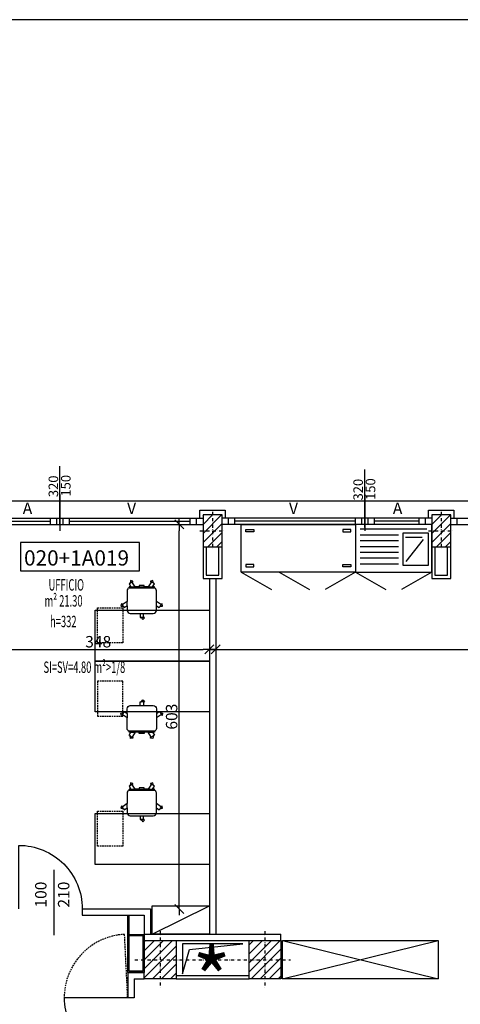
# Model space of a CAD drawing. Extents: x 0 to 7400, y 55 to 3472.
# Drawn here: x 3345 to 4039, y 1922 to 3472 of the extents above; entities that cross this region are included whole.
import ezdxf
from ezdxf.enums import TextEntityAlignment as Align

# ---------------------------------------------------------------- set-up
doc = ezdxf.new("R2010")
doc.units = 0
doc.header["$LTSCALE"] = 10
doc.header["$MEASUREMENT"] = 0
doc.header["$PDMODE"] = 3
doc.header["$PDSIZE"] = -50
doc.linetypes.add('DASHDOT', pattern=[1, 0.5, -0.25, 0, -0.25])
doc.linetypes.add('HIDDEN', pattern=[0.375, 0.25, -0.125])
doc.layers.get('0').update_dxf_attribs({"linetype": 'CONTINUOUS'})
doc.layers.get('DEFPOINTS').update_dxf_attribs({"linetype": 'CONTINUOUS'})
for name, color, linetype in [('ARREDO', 6, 'CONTINUOUS'), ('CARTIGLIO', 6, 'CONTINUOUS'), ('CODIFICA', 4, 'CONTINUOUS'), ('INFISSI', 6, 'CONTINUOUS'), ('MURI', 7, 'CONTINUOUS'), ('PIL', 2, 'CONTINUOUS'), ('QUOTE', 6, 'CONTINUOUS'), ('RETINI', 6, 'CONTINUOUS'), ('RI', 6, 'CONTINUOUS'), ('SCALE', 6, 'CONTINUOUS'), ('TESTI', 6, 'CONTINUOUS')]:
    doc.layers.add(name, color=color, linetype=linetype)
doc.styles.add('1', font='SIMPLEX.SHX', dxfattribs={"width": 0.9})
doc.styles.add('101', font='romans.shx')
doc.styles.add('arial', font='arial.ttf')
doc.styles.add('ROMANS', font='romans.shx', dxfattribs={"width": 0.6, "height": 18})
doc.styles.add('SIMPLEX', font='SIMPLEX', dxfattribs={"height": 20})
doc.dimstyles.new('STILE1', dxfattribs={"dimtxt": 18, "dimasz": 10, "dimexe": 0, "dimexo": 0, "dimgap": 3, "dimtad": 1, "dimdec": 4, "dimzin": 12, "dimdsep": 46, "dimtxsty": 'ROMANS', "dimblk": 'LINEET1', "dimcen": -3, "dimdle": 10, "dimse1": 1, "dimse2": 1, "dimadec": 0, "dimazin": 3, "dimtfac": 0.055556, "dimtdec": 4, "dimtix": 1, "dimtofl": 0, "dimtmove": 0, "dimatfit": 3, "dimldrblk": 'LINEET1', "dimfxl": 0, "dimtvp": 0.055556, "dimtolj": 1, "dimtzin": 0, "dimarcsym": 0})

# ---------------------------------------------------------------- blocks, each defined once
blk = doc.blocks.new('LINEET1')
for q in [(-1, 0), (1, 0)]:
    blk.add_line((0, 0), q)
at = {"color": 3}
blk.add_line((-0.71, -0.71), (0.71, 0.71), dxfattribs=at)
blk = doc.blocks.new('*D40')
at = {"layer": 'DEFPOINTS', "color": 0}
for p in [(3653.6, 2592.4), (6163.6, 2592.4), (6163.6, 2480.8)]:
    blk.add_point(p, dxfattribs=at)
at = {"layer": 'QUOTE', "color": 0, "lineweight": -2}
blk.add_line((3663.6, 2480.8), (6153.6, 2480.8), dxfattribs=at)
at = {"layer": 'QUOTE', "color": 0, "lineweight": -2, "xscale": 10, "yscale": 10, "zscale": 10, "rotation": 180}
blk.add_blockref('LINEET1', (3653.6, 2480.8), dxfattribs=at)
at = {"layer": 'QUOTE', "color": 0, "lineweight": -2, "xscale": 10, "yscale": 10, "zscale": 10}
blk.add_blockref('LINEET1', (6163.6, 2480.8), dxfattribs=at)
at = {"layer": 'QUOTE', "color": 0, "insert": (4908.6, 2492.8), "char_height": 18, "attachment_point": 5, "style": 'ROMANS'}
blk.add_mtext('\\A1;2508', dxfattribs=at)
blk = doc.blocks.new('*X8')
at = {"color": 0}
for p, q in [((3663.77907, 5191.129717), (3693.081728, 5220.432376)), ((3663.77907, 5205.271853), (3678.939593, 5220.432376)), ((3663.77907, 5219.413988), (3664.797457, 5220.432376)), ((3663.77907, 5176.987582), (3693.77907, 5206.987582)), ((3671.366, 5170.432376), (3693.77907, 5192.845446)), ((3685.508135, 5170.432376), (3693.77907, 5178.70331))]:
    blk.add_line(p, q, dxfattribs=at)
blk = doc.blocks.new('*D42')
at = {"layer": 'DEFPOINTS', "color": 0}
for p in [(3293.6, 2490.9), (3643.6, 2490.9), (3643.6, 2480.8)]:
    blk.add_point(p, dxfattribs=at)
at = {"layer": 'QUOTE', "color": 0, "lineweight": -2}
blk.add_line((3303.6, 2480.8), (3633.6, 2480.8), dxfattribs=at)
at = {"layer": 'QUOTE', "color": 0, "lineweight": -2, "xscale": 10, "yscale": 10, "zscale": 10, "rotation": 180}
blk.add_blockref('LINEET1', (3293.6, 2480.8), dxfattribs=at)
at = {"layer": 'QUOTE', "color": 0, "lineweight": -2, "xscale": 10, "yscale": 10, "zscale": 10}
blk.add_blockref('LINEET1', (3643.6, 2480.8), dxfattribs=at)
at = {"layer": 'QUOTE', "color": 0, "insert": (3468.6, 2492.8), "char_height": 18, "attachment_point": 5, "style": 'ROMANS'}
blk.add_mtext('\\A1;348', dxfattribs=at)
blk = doc.blocks.new('*X7')
at = {"color": 0}
for p, q in [((5214.701878, 1679.167972), (5259.193943, 1723.660037)), ((5214.701878, 1693.310107), (5245.051807, 1723.660037)), ((5214.701878, 1707.452243), (5230.909672, 1723.660037)), ((5214.701878, 1721.594379), (5216.767536, 1723.660037)), ((5379.701878, 1716.888751), (5386.473164, 1723.660037)), ((5379.701878, 1702.746615), (5400.615299, 1723.660037)), ((5379.701878, 1688.60448), (5414.757435, 1723.660037)), ((5379.701878, 1674.462344), (5428.89957, 1723.660037)), ((5214.701878, 1665.025836), (5264.701878, 1715.025836)), ((5383.041706, 1663.660037), (5429.701878, 1710.320209)), ((5227.478214, 1663.660037), (5264.701878, 1700.8837)), ((5397.183842, 1663.660037), (5429.701878, 1696.178073)), ((5241.62035, 1663.660037), (5264.701878, 1686.741565)), ((5411.325977, 1663.660037), (5429.701878, 1682.035937)), ((5255.762485, 1663.660037), (5264.701878, 1672.599429)), ((5425.468113, 1663.660037), (5429.701878, 1667.893802))]:
    blk.add_line(p, q, dxfattribs=at)
blk = doc.blocks.new('*D33')
at = {"layer": 'DEFPOINTS', "color": 0}
for p in [(3596.2, 2677.4), (3613.6, 2677.4), (3551.1, 2072.4)]:
    blk.add_point(p, dxfattribs=at)
at = {"layer": 'QUOTE', "color": 0, "lineweight": -2}
blk.add_line((3596.2, 2082.4), (3596.2, 2667.4), dxfattribs=at)
at = {"layer": 'QUOTE', "color": 0, "lineweight": -2, "xscale": 10, "yscale": 10, "zscale": 10}
for p, rotation in [((3596.2, 2677.4), 90), ((3596.2, 2072.4), 270)]:
    blk.add_blockref('LINEET1', p, dxfattribs=dict(at, rotation=rotation))
at = {"layer": 'QUOTE', "color": 0, "insert": (3584.2, 2374.9), "char_height": 18, "attachment_point": 5, "rotation": 90, "style": 'ROMANS'}
blk.add_mtext('\\A1;603', dxfattribs=at)
blk = doc.blocks.new('QUOTASSE')
blk.add_line((0, -102.7), (0, 0))
at = {"style": '1'}
for tag, p in [('LARGHEZZA', (-18, -64)), ('ALTEZZA', (18, -64))]:
    blk.add_attdef(tag, text='', height=18, rotation=90, dxfattribs=at).set_placement(p, align=Align.MIDDLE)

msp = doc.modelspace()

# ---------------------------------------------------------------- linework, layer by layer
for p, q in [((3515.10234, 2032.2815), (3515.10234, 2062.3815)), ((3515.10234, 2032.2815), (3515.10234, 2062.3815)), ((3517.10234, 2032.2815), (3517.10234, 2062.3815)), ((3517.10234, 2032.2815), (3517.10234, 2062.3815))]:
    msp.add_line(p, q)
at = {"layer": 'ARREDO', "color": 6}
for p, q in [((3986.10129, 2669.68492), (3881.02014, 2669.68492)), ((3941.26665, 2660.58262), (3881.02014, 2660.58262)), ((3941.26665, 2651.48031), (3881.02014, 2651.48031)), ((3978.77794, 2656.73142), (3952.41814, 2656.73142)), ((3980.21962, 2653.91404), (3952.71354, 2619.01806)), ((3941.26665, 2642.37801), (3881.02014, 2642.37801)), ((3941.26665, 2633.27571), (3881.02014, 2633.27571)), ((3941.26665, 2624.17341), (3881.02014, 2624.17341)), ((3941.26665, 2615.0711), (3881.02014, 2615.0711)), ((3693.60234, 2602.3815), (3741.23373, 2574.8815)), ((3753.60234, 2602.3815), (3801.23373, 2574.8815)), ((3873.60234, 2602.3815), (3825.97094, 2574.8815)), ((3873.60234, 2602.22098), (3921.23373, 2574.72098)), ((3993.60234, 2602.22098), (3945.97094, 2574.72098)), ((3517.18965, 2577.17772), (3517.18965, 2577.68407)), ((3557.18965, 2577.17772), (3517.18965, 2577.17772)), ((3518.87833, 2584.9114), (3521.79645, 2587.03153)), ((3520.18965, 2579.17772), (3527.02631, 2579.17772)), ((3521.79645, 2587.03153), (3521.79645, 2587.03153)), ((3521.79645, 2587.03153), (3522.76612, 2585.57536)), ((3533.3435, 2579.17772), (3541.03581, 2579.17772)), ((3547.35299, 2579.17772), (3554.18965, 2579.17772)), ((3552.58286, 2587.03153), (3551.61319, 2585.57536)), ((3555.50097, 2584.9114), (3552.58286, 2587.03153)), ((3552.58286, 2587.03153), (3552.58286, 2587.03153)), ((3557.18965, 2577.68407), (3557.18965, 2577.17772)), ((3506.33241, 2551.12627), (3507.78858, 2552.09593)), ((3508.45254, 2548.20815), (3506.33241, 2551.12627)), ((3506.33241, 2551.12627), (3506.33241, 2551.12627)), ((3514.18779, 2549.52045), (3514.18779, 2556.35718)), ((3560.19151, 2549.52045), (3560.19151, 2556.35718)), ((3565.92676, 2548.20815), (3568.0469, 2551.12627)), ((3568.0469, 2551.12627), (3566.59073, 2552.09593)), ((3568.0469, 2551.12627), (3568.0469, 2551.12627)), ((3534.42042, 2537.10519), (3539.95888, 2537.10519)), ((3539.95888, 2531.13331), (3536.15963, 2531.13331)), ((3539.95888, 2531.13331), (3539.95888, 2532.30283)), ((3534.42042, 2392.29708), (3539.95888, 2392.29708)), ((3539.95888, 2398.26896), (3536.15963, 2398.26896)), ((3539.95888, 2398.26896), (3539.95888, 2397.09943)), ((3508.45254, 2381.19412), (3506.33241, 2378.276)), ((3506.33241, 2378.276), (3507.78858, 2377.30633)), ((3506.33241, 2378.276), (3506.33241, 2378.276)), ((3514.18779, 2379.88181), (3514.18779, 2373.04509)), ((3560.19151, 2379.88181), (3560.19151, 2373.04509)), ((3565.92676, 2381.19412), (3568.0469, 2378.276)), ((3568.0469, 2378.276), (3566.59073, 2377.30633)), ((3568.0469, 2378.276), (3568.0469, 2378.276)), ((3557.18965, 2352.22454), (3517.18965, 2352.22454)), ((3517.18965, 2352.22454), (3517.18965, 2351.71819)), ((3518.87833, 2344.49087), (3521.79645, 2342.37073)), ((3520.18965, 2350.22454), (3527.02631, 2350.22454)), ((3521.79645, 2342.37073), (3522.76612, 2343.82691)), ((3521.79645, 2342.37073), (3521.79645, 2342.37073)), ((3533.3435, 2350.22454), (3541.03581, 2350.22454)), ((3547.35299, 2350.22454), (3554.18965, 2350.22454)), ((3552.58286, 2342.37073), (3551.61319, 2343.82691)), ((3555.50097, 2344.49087), (3552.58286, 2342.37073)), ((3552.58286, 2342.37073), (3552.58286, 2342.37073)), ((3557.18965, 2351.71819), (3557.18965, 2352.22454)), ((3518.87833, 2266.55065), (3521.79645, 2268.67079)), ((3521.79645, 2268.67079), (3522.76612, 2267.21462)), ((3521.79645, 2268.67079), (3521.79645, 2268.67079)), ((3552.58286, 2268.67079), (3551.61319, 2267.21462)), ((3555.50097, 2266.55065), (3552.58286, 2268.67079)), ((3552.58286, 2268.67079), (3552.58286, 2268.67079)), ((3517.18965, 2258.81698), (3517.18965, 2259.32333)), ((3557.18965, 2258.81698), (3517.18965, 2258.81698)), ((3520.18965, 2260.81698), (3527.02631, 2260.81698)), ((3533.3435, 2260.81698), (3541.03581, 2260.81698)), ((3547.35299, 2260.81698), (3554.18965, 2260.81698)), ((3557.18965, 2259.32333), (3557.18965, 2258.81698)), ((3506.33241, 2232.76552), (3507.78858, 2233.73519)), ((3506.33241, 2232.76552), (3506.33241, 2232.76552)), ((3508.45254, 2229.84741), (3506.33241, 2232.76552)), ((3514.18779, 2231.15971), (3514.18779, 2237.99643)), ((3560.19151, 2231.15971), (3560.19151, 2237.99643)), ((3565.92676, 2229.84741), (3568.0469, 2232.76552)), ((3568.0469, 2232.76552), (3566.59073, 2233.73519)), ((3568.0469, 2232.76552), (3568.0469, 2232.76552)), ((3534.42042, 2218.74444), (3539.95888, 2218.74444)), ((3539.95888, 2212.77257), (3536.15963, 2212.77257)), ((3539.95888, 2212.77257), (3539.95888, 2213.94209)), ((3553.60234, 2032.3815), (3643.60234, 2077.3815))]:
    msp.add_line(p, q, dxfattribs=at)
at = {"layer": 'ARREDO'}
for p, q in [((3758.60234, 1962.3815), (4003.60234, 2022.3815)), ((3758.60234, 2022.3815), (4003.60234, 1962.3815))]:
    msp.add_line(p, q, dxfattribs=at)
at = {"layer": 'ARREDO', "color": 6}
for points in [[(3873.60234, 2677.3815), (3873.60234, 2602.3815), (3693.60234, 2602.3815), (3693.60234, 2677.3815)], [(3701.19089, 2665.62275), (3701.19089, 2669.2921), (3713.33429, 2669.2921), (3713.33429, 2665.62275)], [(3866.01378, 2665.62275), (3866.01378, 2669.2921), (3853.87038, 2669.2921), (3853.87038, 2665.62275)], [(3873.60234, 2677.22098), (3873.60234, 2602.22098), (3993.60234, 2602.22098), (3993.60234, 2677.22098)], [(3948.27206, 2663.38332), (3948.27206, 2613.38332), (3988.27206, 2613.38332), (3988.27206, 2663.38332)], [(3701.19089, 2614.14026), (3701.19089, 2610.47091), (3713.33429, 2610.47091), (3713.33429, 2614.14026)], [(3866.01378, 2614.14026), (3866.01378, 2610.47091), (3853.87038, 2610.47091), (3853.87038, 2614.14026)], [(3463.60234, 2462.3815), (3463.60234, 2542.3815), (3643.60234, 2542.3815), (3643.60234, 2462.3815)], [(3463.60234, 2382.3815), (3463.60234, 2462.3815), (3643.60234, 2462.3815), (3643.60234, 2382.3815)], [(3463.60234, 2142.3815), (3463.60234, 2222.3815), (3643.60234, 2222.3815), (3643.60234, 2142.3815)], [(3553.60234, 2032.3815), (3553.60234, 2077.3815), (3643.60234, 2077.3815), (3643.60234, 2032.3815)]]:
    msp.add_lwpolyline(points, close=True, dxfattribs=at)
for points in [[(3536.15963, 2531.13331), (3538.81766, 2527.87491), (3541.67173, 2530.20311), (3539.95888, 2532.30283), (3539.95888, 2537.10519), (3555.19151, 2537.10519, 0.4142135624), (3560.19151, 2542.10519), (3560.19151, 2549.52045), (3564.79147, 2546.64556), (3565.92676, 2548.20815), (3569.96765, 2549.01287), (3569.24828, 2552.62517), (3566.59073, 2552.09593), (3560.19151, 2556.35718), (3560.19151, 2573.11203, 0.3001674651), (3557.18965, 2577.68407), (3557.18965, 2579.17772), (3554.18965, 2579.17772), (3557.06357, 2583.77611), (3555.50097, 2584.9114), (3554.69625, 2588.95228), (3551.08395, 2588.23291), (3551.61319, 2585.57536), (3547.35299, 2579.17772), (3541.03581, 2579.17772), (3541.03581, 2581.25383), (3533.3435, 2581.25383), (3533.3435, 2579.17772), (3527.02631, 2579.17772), (3522.76612, 2585.57536), (3523.29535, 2588.23291), (3519.68306, 2588.95228), (3518.87833, 2584.9114), (3517.31574, 2583.77611), (3520.18965, 2579.17772), (3517.18965, 2579.17772), (3517.18965, 2577.68407, 0.3001674651), (3514.18779, 2573.11203), (3514.18779, 2556.35718), (3507.78858, 2552.09593), (3505.13103, 2552.62517), (3504.41166, 2549.01287), (3508.45254, 2548.20815), (3509.58783, 2546.64556), (3514.18779, 2549.52045), (3514.18779, 2542.10519, 0.4142135624), (3519.18779, 2537.10519), (3534.42042, 2537.10519), (3534.42042, 2531.13331)], [(3536.15963, 2398.26896), (3538.81766, 2401.52735), (3541.67173, 2399.19916), (3539.95888, 2397.09943), (3539.95888, 2392.29708), (3555.19151, 2392.29708, -0.4142135624), (3560.19151, 2387.29708), (3560.19151, 2379.88181), (3564.79147, 2382.75671), (3565.92676, 2381.19412), (3569.96765, 2380.38939), (3569.24828, 2376.7771), (3566.59073, 2377.30633), (3560.19151, 2373.04509), (3560.19151, 2356.29023, -0.3001674651), (3557.18965, 2351.71819), (3557.18965, 2350.22454), (3554.18965, 2350.22454), (3557.06357, 2345.62616), (3555.50097, 2344.49087), (3554.69625, 2340.44998), (3551.08395, 2341.16936), (3551.61319, 2343.82691), (3547.35299, 2350.22454), (3541.03581, 2350.22454), (3541.03581, 2348.14844), (3533.3435, 2348.14844), (3533.3435, 2350.22454), (3527.02631, 2350.22454), (3522.76612, 2343.82691), (3523.29535, 2341.16936), (3519.68306, 2340.44998), (3518.87833, 2344.49087), (3517.31574, 2345.62616), (3520.18965, 2350.22454), (3517.18965, 2350.22454), (3517.18965, 2351.71819, -0.3001674651), (3514.18779, 2356.29023), (3514.18779, 2373.04509), (3507.78858, 2377.30633), (3505.13103, 2376.7771), (3504.41166, 2380.38939), (3508.45254, 2381.19412), (3509.58783, 2382.75671), (3514.18779, 2379.88181), (3514.18779, 2387.29708, -0.4142135624), (3519.18779, 2392.29708), (3534.42042, 2392.29708), (3534.42042, 2398.26896)], [(3536.15963, 2212.77257), (3538.81766, 2209.51417), (3541.67173, 2211.84237), (3539.95888, 2213.94209), (3539.95888, 2218.74444), (3555.19151, 2218.74444, 0.4142135624), (3560.19151, 2223.74444), (3560.19151, 2231.15971), (3564.79147, 2228.28481), (3565.92676, 2229.84741), (3569.96765, 2230.65213), (3569.24828, 2234.26443), (3566.59073, 2233.73519), (3560.19151, 2237.99643), (3560.19151, 2254.75129, 0.3001674651), (3557.18965, 2259.32333), (3557.18965, 2260.81698), (3554.18965, 2260.81698), (3557.06357, 2265.41536), (3555.50097, 2266.55065), (3554.69625, 2270.59154), (3551.08395, 2269.87217), (3551.61319, 2267.21462), (3547.35299, 2260.81698), (3541.03581, 2260.81698), (3541.03581, 2262.89309), (3533.3435, 2262.89309), (3533.3435, 2260.81698), (3527.02631, 2260.81698), (3522.76612, 2267.21462), (3523.29535, 2269.87217), (3519.68306, 2270.59154), (3518.87833, 2266.55065), (3517.31574, 2265.41536), (3520.18965, 2260.81698), (3517.18965, 2260.81698), (3517.18965, 2259.32333, 0.3001674651), (3514.18779, 2254.75129), (3514.18779, 2237.99643), (3507.78858, 2233.73519), (3505.13103, 2234.26443), (3504.41166, 2230.65213), (3508.45254, 2229.84741), (3509.58783, 2228.28481), (3514.18779, 2231.15971), (3514.18779, 2223.74444, 0.4142135624), (3519.18779, 2218.74444), (3534.42042, 2218.74444), (3534.42042, 2212.77257)]]:
    msp.add_lwpolyline(points, format="xyb", close=True, dxfattribs=at)
for points in [[(3560.19151, 2569.93639), (3560.19151, 2573.11203, 0.3001674651), (3557.18965, 2577.68407), (3557.18965, 2579.17772), (3554.18965, 2579.17772), (3557.06357, 2583.77611), (3555.50097, 2584.9114), (3554.69625, 2588.95228), (3551.08395, 2588.23291), (3551.61319, 2585.57536), (3547.35299, 2579.17772), (3541.03581, 2579.17772), (3541.03581, 2581.25383), (3533.3435, 2581.25383), (3533.3435, 2579.17772), (3527.02631, 2579.17772), (3522.76612, 2585.57536), (3523.29535, 2588.23291), (3519.68306, 2588.95228), (3518.87833, 2584.9114), (3517.31574, 2583.77611), (3520.18965, 2579.17772), (3517.18965, 2579.17772), (3517.18965, 2577.68407, 0.3001674651), (3514.18779, 2573.11203), (3514.18779, 2569.93639)], [(3514.18779, 2563.32535), (3514.18779, 2556.35718), (3507.78858, 2552.09593), (3505.13103, 2552.62517), (3504.41166, 2549.01287), (3508.45254, 2548.20815), (3509.58783, 2546.64556), (3514.18779, 2549.52045), (3514.18779, 2542.10519, 0.4142135624), (3519.18779, 2537.10519), (3534.42042, 2537.10519), (3534.42042, 2531.13331), (3536.15963, 2531.13331)], [(3536.15963, 2531.13331), (3538.81766, 2527.87491), (3541.67173, 2530.20311), (3539.95888, 2532.30283), (3539.95888, 2537.10519), (3555.19151, 2537.10519, 0.4142135624), (3560.19151, 2542.10519), (3560.19151, 2549.52045), (3564.79147, 2546.64556), (3565.92676, 2548.20815), (3569.96765, 2549.01287), (3569.24828, 2552.62517), (3566.59073, 2552.09593), (3560.19151, 2556.35718), (3560.19151, 2563.32535, 0.3001674651)], [(3514.18779, 2366.07692), (3514.18779, 2373.04509), (3507.78858, 2377.30633), (3505.13103, 2376.7771), (3504.41166, 2380.38939), (3508.45254, 2381.19412), (3509.58783, 2382.75671), (3514.18779, 2379.88181), (3514.18779, 2387.29708, -0.4142135624), (3519.18779, 2392.29708), (3534.42042, 2392.29708), (3534.42042, 2398.26896), (3536.15963, 2398.26896)], [(3536.15963, 2398.26896), (3538.81766, 2401.52735), (3541.67173, 2399.19916), (3539.95888, 2397.09943), (3539.95888, 2392.29708), (3555.19151, 2392.29708, -0.4142135624), (3560.19151, 2387.29708), (3560.19151, 2379.88181), (3564.79147, 2382.75671), (3565.92676, 2381.19412), (3569.96765, 2380.38939), (3569.24828, 2376.7771), (3566.59073, 2377.30633), (3560.19151, 2373.04509), (3560.19151, 2366.07692, -0.3001674651)], [(3560.19151, 2359.46588), (3560.19151, 2356.29023, -0.3001674651), (3557.18965, 2351.71819), (3557.18965, 2350.22454), (3554.18965, 2350.22454), (3557.06357, 2345.62616), (3555.50097, 2344.49087), (3554.69625, 2340.44998), (3551.08395, 2341.16936), (3551.61319, 2343.82691), (3547.35299, 2350.22454), (3541.03581, 2350.22454), (3541.03581, 2348.14844), (3533.3435, 2348.14844), (3533.3435, 2350.22454), (3527.02631, 2350.22454), (3522.76612, 2343.82691), (3523.29535, 2341.16936), (3519.68306, 2340.44998), (3518.87833, 2344.49087), (3517.31574, 2345.62616), (3520.18965, 2350.22454), (3517.18965, 2350.22454), (3517.18965, 2351.71819, -0.3001674651), (3514.18779, 2356.29023), (3514.18779, 2359.46588)], [(3560.19151, 2251.57565), (3560.19151, 2254.75129, 0.3001674651), (3557.18965, 2259.32333), (3557.18965, 2260.81698), (3554.18965, 2260.81698), (3557.06357, 2265.41536), (3555.50097, 2266.55065), (3554.69625, 2270.59154), (3551.08395, 2269.87217), (3551.61319, 2267.21462), (3547.35299, 2260.81698), (3541.03581, 2260.81698), (3541.03581, 2262.89309), (3533.3435, 2262.89309), (3533.3435, 2260.81698), (3527.02631, 2260.81698), (3522.76612, 2267.21462), (3523.29535, 2269.87217), (3519.68306, 2270.59154), (3518.87833, 2266.55065), (3517.31574, 2265.41536), (3520.18965, 2260.81698), (3517.18965, 2260.81698), (3517.18965, 2259.32333, 0.3001674651), (3514.18779, 2254.75129), (3514.18779, 2251.57565)], [(3514.18779, 2244.96461), (3514.18779, 2237.99643), (3507.78858, 2233.73519), (3505.13103, 2234.26443), (3504.41166, 2230.65213), (3508.45254, 2229.84741), (3509.58783, 2228.28481), (3514.18779, 2231.15971), (3514.18779, 2223.74444, 0.4142135624), (3519.18779, 2218.74444), (3534.42042, 2218.74444), (3534.42042, 2212.77257), (3536.15963, 2212.77257)], [(3536.15963, 2212.77257), (3538.81766, 2209.51417), (3541.67173, 2211.84237), (3539.95888, 2213.94209), (3539.95888, 2218.74444), (3555.19151, 2218.74444, 0.4142135624), (3560.19151, 2223.74444), (3560.19151, 2231.15971), (3564.79147, 2228.28481), (3565.92676, 2229.84741), (3569.96765, 2230.65213), (3569.24828, 2234.26443), (3566.59073, 2233.73519), (3560.19151, 2237.99643), (3560.19151, 2244.96461, 0.3001674651)]]:
    msp.add_lwpolyline(points, format="xyb", dxfattribs=at)
at = {"layer": 'ARREDO', "color": 6, "linetype": 'HIDDEN'}
for points in [[(3467.34797, 2546.12645), (3507.34797, 2546.12645), (3507.34797, 2491.12645), (3467.34797, 2491.12645)], [(3467.34797, 2430.58762), (3467.34797, 2375.58762), (3507.34797, 2375.58762), (3507.34797, 2430.58762)], [(3467.34797, 2226.12645), (3507.34797, 2226.12645), (3507.34797, 2171.12645), (3467.34797, 2171.12645)]]:
    msp.add_lwpolyline(points, close=True, dxfattribs=at)
at = {"layer": 'ARREDO'}
msp.add_lwpolyline([(3758.60234, 1962.3815), (3758.60234, 2022.3815), (4003.60234, 2022.3815), (4003.60234, 1962.3815)], close=True, dxfattribs=at)
at = {"layer": 'CARTIGLIO', "color": 6}
msp.add_line((7400, 3471.67208), (2100, 3471.67208), dxfattribs=at)
at = {"layer": 'CODIFICA'}
msp.add_lwpolyline([(3533.53337, 2649.20063), (3346.46021, 2649.20063), (3346.46021, 2604.31282), (3533.53337, 2604.31282)], close=True, dxfattribs=at)
at = {"layer": 'INFISSI'}
for p, q in [((2906.10234, 2714.3815), (6551.10234, 2714.3815)), ((3408.60234, 2667.3815), (3408.60234, 2724.3815)), ((3888.60234, 2667.3815), (3888.60234, 2724.3815)), ((3303.60234, 2687.3815), (3633.60234, 2687.3815)), ((3323.60234, 2682.3815), (3393.60234, 2682.3815)), ((3393.60234, 2677.3815), (3393.60234, 2687.3815)), ((3403.60234, 2677.3815), (3403.60234, 2687.3815)), ((3413.60234, 2677.3815), (3413.60234, 2687.3815)), ((3423.60234, 2677.3815), (3423.60234, 2687.3815)), ((3423.60234, 2682.3815), (3613.60234, 2682.3815)), ((3613.60234, 2677.3815), (3613.60234, 2687.3815)), ((3623.60234, 2677.3815), (3623.60234, 2687.3815)), ((3993.60234, 2687.3815), (3663.60234, 2687.3815)), ((3673.60234, 2677.3815), (3673.60234, 2687.3815)), ((3683.60234, 2677.3815), (3683.60234, 2687.3815)), ((3683.60234, 2677.3815), (3683.60234, 2687.3815)), ((3873.60234, 2682.3815), (3683.60234, 2682.3815)), ((3873.60234, 2677.3815), (3873.60234, 2687.3815)), ((3883.60234, 2677.3815), (3883.60234, 2687.3815)), ((3893.60234, 2677.3815), (3893.60234, 2687.3815)), ((3903.60234, 2677.3815), (3903.60234, 2687.3815)), ((3973.60234, 2682.3815), (3903.60234, 2682.3815)), ((3973.60234, 2677.3815), (3973.60234, 2687.3815)), ((3983.60234, 2677.3815), (3983.60234, 2687.3815)), ((4023.60234, 2687.3815), (4353.60234, 2687.3815)), ((4033.60234, 2677.3815), (4033.60234, 2687.3815)), ((3303.60234, 2677.3815), (3633.60234, 2677.3815)), ((3993.60234, 2677.3815), (3663.60234, 2677.3815)), ((4023.60234, 2677.3815), (4353.60234, 2677.3815))]:
    msp.add_line(p, q, dxfattribs=at)
for points in [[(3628.60234, 2687.3815), (3628.60234, 2699.8815), (3668.60234, 2699.8815), (3668.60234, 2687.3815)], [(3988.60234, 2687.3815), (3988.60234, 2699.8815), (4028.60234, 2699.8815), (4028.60234, 2687.3815)]]:
    msp.add_lwpolyline(points, dxfattribs=at)
for points in [[(3343.60234, 2072.3815), (3343.60234, 2172.3815, -0.4142135624), (3443.60234, 2072.3815, -0.4142135624)], [(3515.10234, 1932.3815), (3415.10234, 1932.3815, 0.4142135624), (3515.10234, 1832.3815, 0.4142135624)]]:
    msp.add_lwpolyline(points, format="xyb", dxfattribs=at)
at = {"layer": 'INFISSI', "linetype": 'HIDDEN'}
msp.add_lwpolyline([(3515.10234, 1932.3815), (3510.10857, 2032.25674, 0.3996556434), (3415.10234, 1932.3815, 0.3996556434)], format="xyb", dxfattribs=at)
at = {"layer": 'MURI'}
for p, q in [((3643.60234, 2592.3815), (3643.60234, 2032.3815)), ((3653.60234, 2592.3815), (3653.60234, 2032.3815)), ((3443.60234, 2072.3815), (3551.10234, 2072.3815)), ((3443.60234, 2072.3815), (3443.60234, 2062.3815)), ((3443.60234, 2062.3815), (3541.10234, 2062.3815)), ((3541.10234, 2062.3815), (3541.10234, 2032.3815)), ((3551.10234, 2072.3815), (3551.10234, 2032.3815)), ((3515.10234, 1972.3815), (3541.10234, 1972.3815)), ((3515.10234, 1972.3815), (3515.10234, 1932.3815)), ((3525.10234, 1962.3815), (3541.10234, 1962.3815)), ((3525.10234, 1962.3815), (3525.10234, 1932.3815)), ((3525.10234, 1932.3815), (3515.10234, 1932.3815))]:
    msp.add_line(p, q, dxfattribs=at)
at = {"layer": 'PIL', "color": 6, "linetype": 'DASHDOT'}
for p, q in [((3648.60234, 2697.3815), (3648.60234, 2637.3815)), ((4008.60234, 2697.3815), (4008.60234, 2637.3815)), ((3628.60234, 2667.3815), (3668.60234, 2667.3815)), ((3988.60234, 2667.3815), (4028.60234, 2667.3815)), ((3566.10234, 2037.3815), (3566.10234, 1947.3815)), ((3731.10234, 2037.3815), (3731.10234, 1947.3815)), ((3526.10234, 1992.3815), (3771.10234, 1992.3815))]:
    msp.add_line(p, q, dxfattribs=at)
at = {"layer": 'PIL'}
for p, q in [((3541.10234, 2032.3815), (3756.10234, 2032.3815)), ((3541.10234, 2022.3815), (3541.10234, 2032.3815)), ((3756.10234, 2022.3815), (3756.10234, 2032.3815)), ((3591.10234, 2022.3815), (3706.10234, 2022.3815))]:
    msp.add_line(p, q, dxfattribs=at)
at = {"layer": 'PIL', "color": 6}
for p, q in [((3591.10234, 1967.3815), (3706.10234, 1967.3815)), ((3591.10234, 1962.3815), (3706.10234, 1962.3815))]:
    msp.add_line(p, q, dxfattribs=at)
at = {"layer": 'PIL'}
for points in [[(3633.60234, 2642.3815), (3663.60234, 2642.3815), (3663.60234, 2692.3815), (3633.60234, 2692.3815)], [(3993.60234, 2642.3815), (4023.60234, 2642.3815), (4023.60234, 2692.3815), (3993.60234, 2692.3815)], [(3541.10234, 1962.3815), (3541.10234, 2022.3815), (3591.10234, 2022.3815), (3591.10234, 1962.3815)], [(3706.10234, 1962.3815), (3706.10234, 2022.3815), (3756.10234, 2022.3815), (3756.10234, 1962.3815)]]:
    msp.add_lwpolyline(points, close=True, dxfattribs=at)
at = {"layer": 'PIL', "color": 6}
for points in [[(3633.60234, 2642.3815), (3633.60234, 2592.3815), (3663.60234, 2592.3815), (3663.60234, 2642.3815)], [(3638.60234, 2642.3815), (3638.60234, 2597.3815), (3658.60234, 2597.3815), (3658.60234, 2642.3815)], [(3993.60234, 2642.3815), (3993.60234, 2592.3815), (4023.60234, 2592.3815), (4023.60234, 2642.3815)], [(3998.60234, 2642.3815), (3998.60234, 2597.3815), (4018.60234, 2597.3815), (4018.60234, 2642.3815)]]:
    msp.add_lwpolyline(points, dxfattribs=at)
msp.add_lwpolyline([(3696.10234, 2017.52638), (3601.10234, 2017.52638), (3601.10234, 1969.94193), (3612.45201, 2008.38721)], close=True, dxfattribs=at)
at = {"layer": 'QUOTE'}
for p, q in [((3407.90993, 2769.30505), (3407.90993, 2677.98852)), ((3887.583, 2764.05902), (3887.583, 2672.74249))]:
    msp.add_line(p, q, dxfattribs=at)
at = {"layer": 'SCALE'}
for points in [[(3541.10234, 1972.4815), (3515.10234, 1972.4815), (3515.10234, 2032.2815), (3541.10234, 2032.2815)], [(3539.10234, 1974.4815), (3517.10234, 1974.4815), (3517.10234, 2030.2815), (3539.10234, 2030.2815)]]:
    msp.add_lwpolyline(points, close=True, dxfattribs=at)

# ---------------------------------------------------------------- block references
at = {"layer": 'PIL', "color": 6}
for name, p in [('*X8', (329.82327, -2528.05087)), ('*X7', (-1673.59954, 298.72147))]:
    msp.add_blockref(name, p, dxfattribs=at)
at = {"layer": 'QUOTE'}
ref = msp.add_blockref('QUOTASSE', (3398.60234, 2030.87803), dxfattribs=dict(at, xscale=-1, rotation=180))
ref.add_attrib('LARGHEZZA', '100', dxfattribs={"layer": '0', "height": 18, "rotation": 90, "style": '1'}).set_placement((3380.60234, 2094.85536), align=Align.MIDDLE)
ref.add_attrib('ALTEZZA', '210', dxfattribs={"layer": '0', "height": 18, "rotation": 90, "style": '1'}).set_placement((3416.60234, 2094.85536), align=Align.MIDDLE)
at = {"layer": 'RETINI'}
msp.add_blockref('*X8', (-30.17673, -2528.05087), dxfattribs=at)

# ---------------------------------------------------------------- texts
at = {"layer": 'CODIFICA', "style": 'arial'}
for s, height, p in [('020+1A019', 24, (3351.89127, 2612.65365)), ('*', 96, (3616.57556, 1912.27422))]:
    msp.add_text(s, height=height, dxfattribs=at).set_placement(p)
at = {"layer": 'QUOTE', "color": 6, "style": '101'}
for s, p in [('A', (3357.32408, 2700.40081)), ('V', (3521.20209, 2700.40081)), ('V', (3776.00258, 2700.40081)), ('A', (3939.8806, 2700.40081))]:
    msp.add_text(s, height=18, dxfattribs=at).set_placement(p, align=Align.MIDDLE)
at = {"layer": 'QUOTE', "style": 'SIMPLEX'}
for tag, p, s in [('320', (3405.55805, 2720.33104), 'X'), ('150', (3425.14427, 2721.18408), 'Y'), ('320', (3885.23111, 2715.08501), 'X'), ('150', (3904.81734, 2715.93805), 'Y')]:
    msp.add_attdef(tag, p, s, height=15, rotation=90, dxfattribs=at)
at = {"layer": 'RI', "color": 6, "style": 'ROMANS', "width": 0.6}
msp.add_text('SI=SV=4.80 m²>1/8', height=18, dxfattribs=at).set_placement((3446.84847, 2450.37962), align=Align.MIDDLE)
at = {"layer": 'TESTI', "color": 6, "style": 'ROMANS', "width": 0.6}
for s, p in [('UFFICIO', (3418.42533, 2579.96188)), ('m² 21.30', (3414.08074, 2554.78646)), ('h=332 ', (3415.34103, 2522.32696))]:
    msp.add_text(s, height=18, dxfattribs=at).set_placement(p, align=Align.MIDDLE)

# ---------------------------------------------------------------- dimensions: what is measured, and where the dimension line sits
at = {"layer": 'QUOTE'}
dim = msp.add_linear_dim(base=(3596.24871, 2677.3815), p1=(3551.10234, 2072.3815), p2=(3613.60234, 2677.3815), angle=90, text='603', dimstyle='STILE1', dxfattribs=at)
dim.commit()
dim.dimension.update_dxf_attribs({"geometry": '*D33', "text_midpoint": (3584.24871, 2374.8815)})
for base, p1, p2, text, picture, middle in [((6163.60234, 2480.84993), (3653.60234, 2592.3815), (6163.60234, 2592.3815), '2508', '*D40', (4908.60234, 2492.84993)), ((3643.60234, 2480.84993), (3293.60234, 2490.8944), (3643.60234, 2490.8944), '348', '*D42', (3468.60234, 2492.84993))]:
    dim = msp.add_linear_dim(base=base, p1=p1, p2=p2, text=text, dimstyle='STILE1', dxfattribs=at)
    dim.commit()
    dim.dimension.update_dxf_attribs({"geometry": picture, "text_midpoint": middle})

doc.saveas('drawing.dxf')
